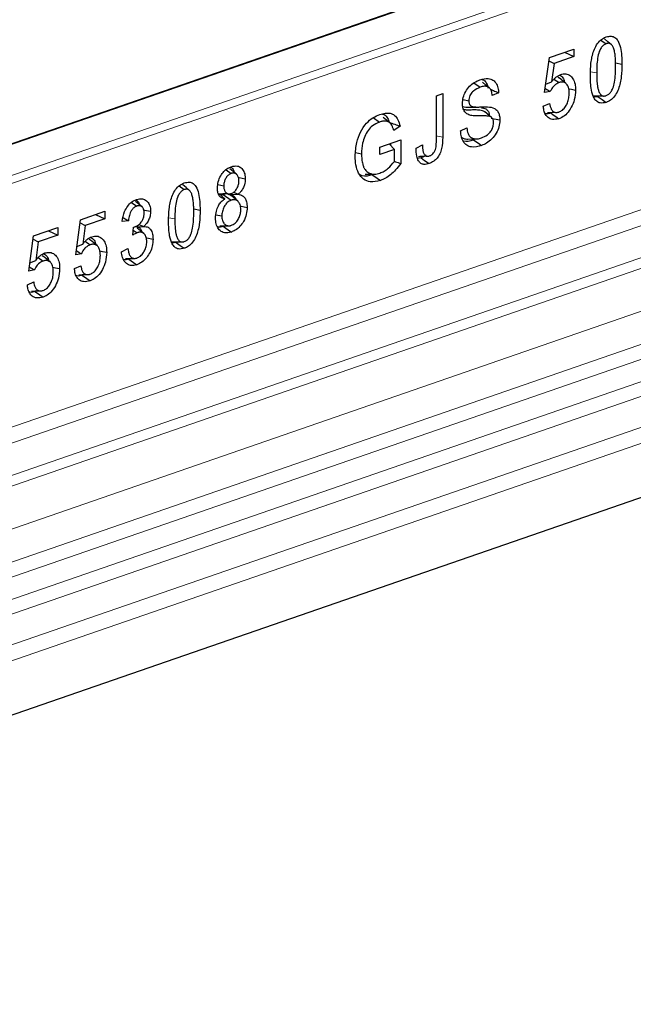
# Model space of a CAD drawing. Units: millimetres. Extents: x 0 to 420, y 0 to 297.
# Drawn here: x 349 to 356, y 134 to 147 of the extents above; entities that cross this region are included whole.
import ezdxf

# ---------------------------------------------------------------- set-up
doc = ezdxf.new("R2010")
doc.units = ezdxf.units.MM

msp = doc.modelspace()

# ---------------------------------------------------------------- linework, layer by layer
at = {"color": 7, "linetype": 'Continuous', "lineweight": 25}
for p, q in [((376.8561, 154.7821), (326.601, 137.388)), ((378.9755, 148.3946), (336.6213, 133.7351)), ((356.0624, 146.3373), (356.1275, 146.2918)), ((355.4211, 146.1204), (355.7238, 146.2251)), ((355.7238, 146.2251), (355.7238, 146.1312)), ((355.3617, 145.6827), (355.4211, 146.1204)), ((355.7238, 146.1312), (355.4803, 146.0469)), ((355.61, 146.1858), (355.7238, 146.1312)), ((355.4156, 146.0799), (355.4803, 146.0469)), ((355.4803, 146.0469), (355.4489, 145.8164)), ((356.2458, 146.0518), (356.3252, 146.0359)), ((355.4788, 145.851), (355.5415, 145.807)), ((355.544, 145.8642), (355.5308, 145.8737)), ((355.6274, 145.7966), (355.5443, 145.8647)), ((354.4817, 145.8048), (354.5605, 145.7494)), ((355.3758, 145.7864), (355.4489, 145.8164)), ((354.0141, 145.6438), (354.0928, 145.6711)), ((354.0141, 145.0925), (354.0141, 145.6438)), ((354.0928, 145.6711), (354.0928, 145.1264)), ((354.3463, 145.5957), (354.4187, 145.5812)), ((354.7887, 145.68), (354.71, 145.6445)), ((355.4327, 145.6962), (355.3617, 145.6827)), ((356.0271, 145.6318), (355.9751, 145.6251)), ((354.4333, 145.5006), (354.5408, 145.5027)), ((355.346, 145.5125), (355.4247, 145.5472)), ((353.2273, 145.3705), (353.3061, 145.3152)), ((353.4342, 145.3048), (353.3512, 145.3728)), ((354.6998, 145.3742), (354.6163, 145.4426)), ((355.4564, 145.4364), (355.4396, 145.4285)), ((353.5623, 145.2633), (353.4836, 145.2096)), ((354.3164, 145.207), (354.3951, 145.2431)), ((354.4054, 145.1033), (354.5129, 145.1054)), ((354.4968, 145.1051), (354.4764, 145.0951)), ((353.3104, 145.0034), (353.5702, 145.0933)), ((353.3104, 144.9094), (353.3104, 145.0034)), ((353.4258, 145.0434), (353.4915, 144.9721)), ((353.4421, 145.049), (353.4421, 145.0257)), ((353.5702, 145.0933), (353.5702, 144.7994)), ((353.7623, 144.9898), (353.841, 145.0304)), ((353.0091, 144.9346), (353.0822, 144.92)), ((353.4915, 144.9721), (353.3104, 144.9094)), ((353.4915, 144.8244), (353.4915, 144.9721)), ((353.8231, 144.869), (353.7813, 144.8624)), ((351.3957, 144.7222), (351.4606, 144.6765)), ((350.8096, 144.5192), (350.8747, 144.4737)), ((351.2938, 144.5365), (351.3667, 144.5216)), ((351.3101, 144.4234), (351.3781, 144.3592)), ((351.359, 144.4129), (351.3295, 144.3965)), ((351.359, 144.4129), (351.46, 144.3421)), ((351.4231, 144.4151), (351.5463, 144.4152)), ((351.5405, 144.3306), (351.4575, 144.3986)), ((351.4872, 144.4406), (351.5463, 144.4175)), ((351.5463, 144.4175), (351.5463, 144.4152)), ((350.2168, 144.3153), (350.2828, 144.2688)), ((350.3495, 144.2586), (350.2664, 144.3267)), ((351.3781, 144.357), (351.3781, 144.3592)), ((349.5827, 144.0996), (349.8854, 144.2044)), ((349.7716, 144.165), (349.8854, 144.1104)), ((349.8854, 144.2044), (349.8854, 144.1104)), ((350.993, 144.2337), (351.0724, 144.2179)), ((351.2697, 144.1606), (351.3431, 144.1459)), ((348.9971, 143.8969), (349.2997, 144.0017)), ((349.2997, 144.0017), (349.2997, 143.9077)), ((349.5233, 143.662), (349.5827, 144.0996)), ((349.5772, 144.0591), (349.6418, 144.0261)), ((349.6418, 144.0261), (349.6105, 143.7956)), ((349.8854, 144.1104), (349.6418, 144.0261)), ((350.1798, 144.0869), (350.101, 144.078)), ((350.2349, 143.9076), (350.2433, 144.0045)), ((350.2506, 144.0103), (350.3719, 144.0136)), ((350.3095, 144.0392), (350.3719, 144.0157)), ((350.3719, 144.0157), (350.3719, 144.0136)), ((348.9377, 143.4593), (348.9971, 143.8969)), ((349.2997, 143.9077), (349.0562, 143.8234)), ((349.186, 143.9623), (349.2997, 143.9077)), ((350.2403, 143.9698), (350.288, 143.9364)), ((350.3704, 143.9271), (350.2874, 143.9952)), ((348.9916, 143.8565), (349.0562, 143.8234)), ((349.0562, 143.8234), (349.0249, 143.5929)), ((349.5374, 143.7656), (349.6105, 143.7956)), ((349.6404, 143.8302), (349.7031, 143.7862)), ((349.7056, 143.8434), (349.6924, 143.8529)), ((349.789, 143.7758), (349.7059, 143.8439)), ((350.7743, 143.8137), (350.7223, 143.807)), ((349.12, 143.6407), (349.1068, 143.6502)), ((349.2033, 143.5731), (349.1202, 143.6412)), ((349.5942, 143.6754), (349.5233, 143.662)), ((350.0932, 143.6986), (350.1719, 143.7396)), ((348.9517, 143.5629), (349.0249, 143.5929)), ((349.0548, 143.6275), (349.1175, 143.5835)), ((349.5075, 143.4917), (349.5863, 143.5264)), ((349.0086, 143.4727), (348.9377, 143.4593)), ((349.618, 143.4156), (349.6011, 143.4077)), ((348.9219, 143.289), (349.0006, 143.3237)), ((349.0324, 143.2129), (349.0155, 143.205))]:
    msp.add_line(p, q, dxfattribs=at)
at = {"color": 8, "linetype": 'Continuous', "lineweight": 18}
for p, q in [((376.8795, 154.7817), (326.6244, 137.3875)), ((336.5897, 140.4521), (368.0253, 151.3325)), ((368.0758, 151.248), (336.6402, 140.3676)), ((333.2666, 134.8962), (378.5218, 150.5598)), ((333.8655, 134.6889), (379.0578, 150.3308)), ((379.152, 150.1795), (334.131, 134.597)), ((334.5342, 134.4575), (379.1746, 149.9083)), ((379.2688, 149.7571), (334.7998, 134.3656)), ((335.3536, 134.1739), (379.7646, 149.5453)), ((379.8594, 149.3786), (335.6417, 134.0742)), ((355.9339, 145.9423), (356.0103, 145.927)), ((346.178, 140.6319), (358.7129, 144.9705)), ((358.8078, 144.8039), (346.3616, 140.4961)), ((346.5529, 140.0278), (359.5594, 144.5296)), ((359.3848, 144.6024), (346.5584, 140.163)), ((350.6811, 144.1242), (350.7575, 144.1089))]:
    msp.add_line(p, q, dxfattribs=at)
at = {"color": 7, "linetype": 'Continuous', "lineweight": 25, "flags": 128}
for points in [[(356.1914, 146.2831), (356.1501, 146.317), (356.1087, 146.3509)], [(354.6727, 145.7431), (354.6312, 145.7771), (354.5898, 145.811)], [(355.6626, 145.7307), (355.6962, 145.724), (355.7474, 145.7137)], [(355.9727, 145.6408), (356.0291, 145.6415), (356.0855, 145.6422)], [(356.0271, 145.6318), (356.0776, 145.5964), (356.1281, 145.5609)], [(354.6985, 145.363), (354.7322, 145.3562), (354.8044, 145.3417)], [(355.4396, 145.4285), (355.4699, 145.4072), (355.5002, 145.3859), (355.5407, 145.3576)], [(354.4764, 145.0951), (354.5067, 145.0738), (354.5371, 145.0526), (354.5775, 145.0242)], [(353.8231, 144.869), (353.8675, 144.8378), (353.9241, 144.7981)], [(351.5257, 144.6651), (351.4844, 144.6989), (351.4432, 144.7326)], [(351.5495, 144.6262), (351.5593, 144.6242), (351.6344, 144.6092)], [(353.1271, 144.6651), (353.1814, 144.6662), (353.2356, 144.6672)], [(353.2159, 144.6588), (353.2462, 144.6375), (353.2765, 144.6163), (353.317, 144.5879)], [(350.9387, 144.465), (350.8973, 144.4989), (350.8559, 144.5328)], [(351.3105, 144.423), (351.3588, 144.4235), (351.4156, 144.4241)], [(351.5744, 144.2689), (351.5847, 144.2668), (351.658, 144.2521)], [(350.371, 144.222), (350.3815, 144.2199), (350.4552, 144.205)], [(351.3177, 144.021), (351.3719, 144.0221), (351.4261, 144.0231)], [(351.3604, 144.0166), (351.3907, 143.9953), (351.421, 143.9741), (351.4614, 143.9457)], [(350.4023, 143.874), (350.4106, 143.8723), (350.4867, 143.857)], [(350.7199, 143.8227), (350.7763, 143.8234), (350.8327, 143.8241)], [(350.7743, 143.8137), (350.8248, 143.7783), (350.8753, 143.7428)], [(349.8242, 143.7099), (349.8578, 143.7032), (349.909, 143.693)], [(350.1445, 143.6149), (350.1988, 143.616), (350.2531, 143.6171)], [(350.1833, 143.6092), (350.2137, 143.5879), (350.244, 143.5667), (350.2844, 143.5383)], [(349.2386, 143.5072), (349.2721, 143.5005), (349.3234, 143.4903)], [(349.6011, 143.4077), (349.6315, 143.3864), (349.6618, 143.3652), (349.7022, 143.3368)], [(349.0155, 143.205), (349.0458, 143.1837), (349.0762, 143.1625), (349.1166, 143.1341)]]:
    msp.add_lwpolyline(points, dxfattribs=at)
at = {"color": 8, "linetype": 'Continuous', "lineweight": 18, "flags": 128}
msp.add_lwpolyline([(354.0141, 145.1423), (354.0288, 145.1393), (354.0928, 145.1264)], dxfattribs=at)
at = {"color": 7, "linetype": 'Continuous', "lineweight": 25}
for points, knots in [([(355.9316, 145.8997), (355.9327, 145.9492), (355.9351, 146.0487), (355.9609, 146.1804), (356.0069, 146.2784), (356.0549, 146.3365), (356.0978, 146.3639), (356.1217, 146.373), (356.1281, 146.3755)], [0, 0, 0, 0, 0.2707885, 0.5440386, 0.6844851, 0.8258227, 0.9526699, 1, 1, 1, 1]), ([(356.1281, 146.3755), (356.1493, 146.3809), (356.1881, 146.3906), (356.2389, 146.3723), (356.2809, 146.3257), (356.32, 146.216), (356.3231, 146.1083), (356.3252, 146.0359)], [0, 0, 0, 0, 0.1535806, 0.2805655, 0.4074137, 0.6015827, 1, 1, 1, 1]), ([(356.1275, 146.2918), (356.1162, 146.2866), (356.0935, 146.2763), (356.0632, 146.2402), (356.0365, 146.1832), (356.0128, 146.0749), (356.0113, 145.987), (356.0103, 145.927)], [0, 0, 0, 0, 0.11165164, 0.22454816, 0.34542752, 0.55283674, 1, 1, 1, 1]), ([(356.2464, 146.0087), (356.2463, 146.0269), (356.246, 146.0635), (356.2433, 146.1192), (356.2375, 146.1755), (356.2277, 146.2193), (356.2163, 146.2488), (356.2068, 146.2667), (356.1945, 146.2813), (356.1806, 146.2916), (356.1649, 146.2965), (356.1509, 146.2971), (356.1383, 146.2952), (356.1311, 146.2929), (356.1275, 146.2918)], [0, 0, 0, 0, 0.1364912, 0.27320415, 0.42278996, 0.57481991, 0.63542149, 0.69685894, 0.75760644, 0.82040847, 0.87392738, 0.92926406, 0.96444673, 1, 1, 1, 1]), ([(356.3252, 146.0359), (356.324, 145.9854), (356.3216, 145.8839), (356.2943, 145.7497), (356.2459, 145.6516), (356.1964, 145.5953), (356.1548, 145.5712), (356.1327, 145.5627), (356.1281, 145.5609)], [0, 0, 0, 0, 0.2763289, 0.5556685, 0.696291, 0.8378316, 0.9667305, 1, 1, 1, 1]), ([(356.1284, 145.6446), (356.1399, 145.6499), (356.1613, 145.6597), (356.1909, 145.6931), (356.2168, 145.7441), (356.2441, 145.8537), (356.2454, 145.9435), (356.2464, 146.0087)], [0, 0, 0, 0, 0.1144508, 0.2118971, 0.3329046, 0.5159515, 1, 1, 1, 1]), ([(354.34, 145.5461), (354.3417, 145.5713), (354.3452, 145.6222), (354.3783, 145.6996), (354.4269, 145.7646), (354.489, 145.8145), (354.5332, 145.8325), (354.5567, 145.8421)], [0, 0, 0, 0, 0.1807354, 0.3648461, 0.5663978, 0.7690151, 1, 1, 1, 1]), ([(354.5567, 145.8421), (354.5921, 145.8513), (354.6496, 145.8662), (354.7217, 145.843), (354.766, 145.7965), (354.7851, 145.7357), (354.7877, 145.6957), (354.7887, 145.68)], [0, 0, 0, 0, 0.3189197, 0.5183671, 0.7192214, 0.8897222, 1, 1, 1, 1]), ([(354.5815, 145.8458), (354.5877, 145.8443), (354.6085, 145.8393), (354.6361, 145.8104), (354.6525, 145.7707), (354.6568, 145.7443), (354.6579, 145.7376)], [0, 0, 0, 0, 0.1533706, 0.513813, 0.875921, 1, 1, 1, 1]), ([(355.4489, 145.8164), (355.4574, 145.8269), (355.4745, 145.848), (355.5116, 145.8839), (355.542, 145.8984), (355.5621, 145.9081)], [0, 0, 0, 0, 0.2533072, 0.5071741, 1, 1, 1, 1]), ([(355.547, 145.8994), (355.5551, 145.8956), (355.5792, 145.8846), (355.6019, 145.8518), (355.6083, 145.82), (355.6101, 145.8108)], [0, 0, 0, 0, 0.2641592, 0.7858296, 1, 1, 1, 1]), ([(355.5621, 145.9081), (355.5833, 145.9128), (355.6276, 145.9228), (355.6842, 145.8951), (355.7265, 145.8441), (355.7452, 145.7787), (355.7468, 145.7328), (355.7474, 145.7137)], [0, 0, 0, 0, 0.2117384, 0.4401161, 0.6493019, 0.8544276, 1, 1, 1, 1]), ([(356.1281, 145.5609), (356.1029, 145.5551), (356.0601, 145.5452), (356.0084, 145.5713), (355.9685, 145.625), (355.9361, 145.7344), (355.9333, 145.8364), (355.9316, 145.8997)], [0, 0, 0, 0, 0.1818567, 0.3089691, 0.4356699, 0.6490951, 1, 1, 1, 1]), ([(356.0103, 145.927), (356.0105, 145.9028), (356.011, 145.8544), (356.0155, 145.793), (356.0232, 145.7428), (356.0321, 145.7094), (356.0426, 145.6833), (356.0529, 145.6662), (356.0644, 145.6537), (356.0762, 145.6454), (356.0897, 145.6405), (356.1031, 145.6393), (356.1162, 145.6408), (356.1243, 145.6433), (356.1284, 145.6446)], [0, 0, 0, 0, 0.181607, 0.3639803, 0.4735352, 0.5844404, 0.6511696, 0.7191217, 0.7684802, 0.8191038, 0.8685252, 0.9195316, 0.9594869, 1, 1, 1, 1]), ([(354.5605, 145.7494), (354.5312, 145.7367), (354.4881, 145.718), (354.4429, 145.6677), (354.4248, 145.6295), (354.4192, 145.6019), (354.4188, 145.5862), (354.4187, 145.5812)], [0, 0, 0, 0, 0.4651319, 0.68418546, 0.81177254, 0.93962854, 1, 1, 1, 1]), ([(354.71, 145.6445), (354.7091, 145.6543), (354.7073, 145.6741), (354.7008, 145.6991), (354.6921, 145.7196), (354.6817, 145.7352), (354.6687, 145.7472), (354.6525, 145.756), (354.633, 145.7611), (354.61, 145.7612), (354.5857, 145.7574), (354.5689, 145.7521), (354.5605, 145.7494)], [0, 0, 0, 0, 0.1076574, 0.2174077, 0.2994739, 0.3837152, 0.4658272, 0.5503023, 0.6562323, 0.76518, 0.881943, 1, 1, 1, 1]), ([(354.688, 145.7245), (354.6999, 145.7194), (354.7336, 145.7047), (354.767, 145.6898), (354.7887, 145.68)], [0, 0, 0, 0, 0.3510039, 1, 1, 1, 1]), ([(355.3688, 145.7349), (355.3712, 145.7335), (355.3924, 145.7205), (355.4137, 145.7076), (355.4327, 145.6962)], [0, 0, 0, 0, 0.1127626, 1, 1, 1, 1]), ([(355.5415, 145.807), (355.5222, 145.7978), (355.4894, 145.7824), (355.4529, 145.7378), (355.4387, 145.7086), (355.4327, 145.6962)], [0, 0, 0, 0, 0.4531656, 0.7668634, 1, 1, 1, 1]), ([(355.6687, 145.6751), (355.6683, 145.6878), (355.6675, 145.7137), (355.6608, 145.7451), (355.6506, 145.769), (355.6391, 145.7859), (355.6252, 145.7993), (355.609, 145.8086), (355.5909, 145.814), (355.573, 145.8142), (355.5564, 145.8115), (355.5465, 145.8085), (355.5415, 145.807)], [0, 0, 0, 0, 0.1406749, 0.2851675, 0.3777658, 0.4731264, 0.565676, 0.6608237, 0.7570357, 0.8562601, 0.927796, 1, 1, 1, 1]), ([(355.7474, 145.7137), (355.7446, 145.6733), (355.7395, 145.6003), (355.6971, 145.4971), (355.643, 145.419), (355.5867, 145.376), (355.553, 145.3625), (355.5407, 145.3576)], [0, 0, 0, 0, 0.2663892, 0.4803899, 0.6946514, 0.8887791, 1, 1, 1, 1]), ([(355.5418, 145.4415), (355.5564, 145.4481), (355.5857, 145.4614), (355.6224, 145.5048), (355.6489, 145.5576), (355.6661, 145.6157), (355.6678, 145.6554), (355.6687, 145.6751)], [0, 0, 0, 0, 0.2038017, 0.4097559, 0.58674, 0.7951243, 1, 1, 1, 1]), ([(354.7257, 145.3041), (354.7255, 145.3101), (354.7251, 145.322), (354.7223, 145.3387), (354.7169, 145.3538), (354.7092, 145.3654), (354.7003, 145.3744), (354.6807, 145.3859), (354.6466, 145.3916), (354.5921, 145.3953), (354.5273, 145.3917), (354.4696, 145.3927), (354.429, 145.4019), (354.405, 145.4112), (354.3841, 145.4248), (354.367, 145.4427), (354.3535, 145.466), (354.345, 145.4921), (354.3407, 145.5193), (354.3402, 145.5371), (354.34, 145.5461)], [0, 0, 0, 0, 0.0258298, 0.0520497, 0.0779756, 0.1049722, 0.1274365, 0.1504901, 0.2418201, 0.335392, 0.4788917, 0.622342, 0.6772131, 0.7325995, 0.7792156, 0.8270677, 0.8737641, 0.9223176, 0.9607913, 1, 1, 1, 1]), ([(354.3426, 145.5109), (354.3547, 145.5076), (354.3809, 145.5005), (354.412, 145.5002), (354.4303, 145.5006), (354.4333, 145.5007)], [0, 0, 0, 0, 0.4139004, 0.9023369, 1, 1, 1, 1]), ([(354.6162, 145.4425), (354.6158, 145.4429), (354.6113, 145.4471), (354.5875, 145.4582), (354.5417, 145.4656), (354.4804, 145.4671), (354.4196, 145.4634), (354.3773, 145.4647), (354.3559, 145.4701), (354.3529, 145.4708)], [0, 0, 0, 0, 0.0063409, 0.0664477, 0.2961223, 0.5315585, 0.7479699, 0.9648443, 1, 1, 1, 1]), ([(354.4187, 145.5812), (354.4189, 145.5749), (354.4193, 145.562), (354.4228, 145.5464), (354.4279, 145.5341), (354.434, 145.5255), (354.4412, 145.5185), (354.4575, 145.509), (354.4858, 145.5042), (354.5177, 145.5024), (354.5438, 145.5027), (354.5569, 145.5033), (354.5635, 145.5035)], [0, 0, 0, 0, 0.0760975, 0.1542688, 0.2065594, 0.2605245, 0.3127819, 0.3663419, 0.5743753, 0.7877405, 0.8938471, 1, 1, 1, 1]), ([(354.5635, 145.5035), (354.5931, 145.5047), (354.6524, 145.5071), (354.7266, 145.4968), (354.7739, 145.4599), (354.797, 145.4167), (354.8039, 145.3751), (354.8043, 145.3493), (354.8044, 145.3417)], [0, 0, 0, 0, 0.2740423, 0.5499964, 0.6998586, 0.824037, 0.9476582, 1, 1, 1, 1]), ([(354.5742, 145.4946), (354.5933, 145.4922), (354.6249, 145.4882), (354.6568, 145.4572), (354.6716, 145.4259), (354.673, 145.4037), (354.6734, 145.3958)], [0, 0, 0, 0, 0.3986175, 0.659842, 0.8789948, 1, 1, 1, 1]), ([(355.5407, 145.3576), (355.5127, 145.3514), (355.4644, 145.3407), (355.4068, 145.3649), (355.3703, 145.4063), (355.3519, 145.4581), (355.3478, 145.4959), (355.346, 145.5125)], [0, 0, 0, 0, 0.292963, 0.5071729, 0.6850038, 0.8621709, 1, 1, 1, 1]), ([(355.4247, 145.5472), (355.4268, 145.5344), (355.431, 145.5083), (355.4424, 145.4794), (355.4557, 145.4596), (355.4684, 145.4478), (355.4832, 145.4397), (355.4994, 145.4355), (355.5168, 145.4353), (355.5311, 145.438), (355.5395, 145.4408), (355.5418, 145.4415)], [0, 0, 0, 0, 0.1766104, 0.3585238, 0.4567932, 0.5578903, 0.6561978, 0.7572815, 0.8582691, 0.9617014, 1, 1, 1, 1]), ([(353.0035, 144.8887), (353.0074, 144.9465), (353.0144, 145.0481), (353.066, 145.1943), (353.1383, 145.302), (353.2245, 145.3753), (353.2826, 145.3992), (353.3118, 145.4112)], [0, 0, 0, 0, 0.25665148, 0.45176239, 0.64823983, 0.82355076, 1, 1, 1, 1]), ([(353.3118, 145.4112), (353.3548, 145.4222), (353.4207, 145.4389), (353.4967, 145.4032), (353.5411, 145.3459), (353.5551, 145.2914), (353.5623, 145.2633)], [0, 0, 0, 0, 0.3805577, 0.5821718, 0.7840701, 1, 1, 1, 1]), ([(353.344, 145.4149), (353.3507, 145.4132), (353.3763, 145.4067), (353.4064, 145.3698), (353.421, 145.3299), (353.4274, 145.3122)], [0, 0, 0, 0, 0.16727476, 0.62994569, 1, 1, 1, 1]), ([(355.4396, 145.4285), (355.4178, 145.4214), (355.3926, 145.4132), (355.3709, 145.4211), (355.368, 145.4222)], [0, 0, 0, 0, 0.8626247, 1, 1, 1, 1]), ([(355.3989, 145.4334), (355.4132, 145.434), (355.4418, 145.4352), (355.4731, 145.4374), (355.4887, 145.4385)], [0, 0, 0, 0, 0.5011014, 1, 1, 1, 1]), ([(353.3061, 145.3152), (353.2762, 145.3023), (353.2257, 145.2804), (353.1617, 145.2134), (353.12, 145.1365), (353.0879, 145.0358), (353.0843, 144.9635), (353.0822, 144.92)], [0, 0, 0, 0, 0.24003116, 0.4050039, 0.57021828, 0.74129103, 1, 1, 1, 1]), ([(353.4836, 145.2096), (353.4804, 145.2218), (353.474, 145.2464), (353.4599, 145.2758), (353.443, 145.2979), (353.4246, 145.3129), (353.4037, 145.3227), (353.3772, 145.3283), (353.3443, 145.3267), (353.319, 145.3191), (353.3061, 145.3152)], [0, 0, 0, 0, 0.1327552, 0.2686373, 0.370047, 0.4743826, 0.5758118, 0.6797321, 0.8375459, 1, 1, 1, 1]), ([(353.4274, 145.3122), (353.45, 145.3041), (353.4951, 145.288), (353.5399, 145.2715), (353.5623, 145.2633)], [0, 0, 0, 0, 0.4999646, 1, 1, 1, 1]), ([(354.3951, 145.2431), (354.3962, 145.2306), (354.3983, 145.2054), (354.4066, 145.1748), (354.4179, 145.1511), (354.4306, 145.1345), (354.4461, 145.1218), (354.4668, 145.1119), (354.4929, 145.1049), (354.5221, 145.1052), (354.5496, 145.1092), (354.5663, 145.1146), (354.5747, 145.1172)], [0, 0, 0, 0, 0.1139369, 0.2305756, 0.3090848, 0.3898232, 0.4684175, 0.549053, 0.6749251, 0.804266, 0.9016335, 1, 1, 1, 1]), ([(354.5747, 145.1172), (354.6001, 145.1281), (354.6382, 145.1444), (354.6846, 145.189), (354.711, 145.2292), (354.7241, 145.2704), (354.7252, 145.2935), (354.7257, 145.3041)], [0, 0, 0, 0, 0.3727901, 0.5593986, 0.7475281, 0.8833054, 1, 1, 1, 1]), ([(354.8044, 145.3417), (354.8023, 145.3125), (354.7981, 145.256), (354.7599, 145.1714), (354.7064, 145.101), (354.6422, 145.0505), (354.5983, 145.0327), (354.5775, 145.0242)], [0, 0, 0, 0, 0.1971689, 0.3818607, 0.5927379, 0.8066283, 1, 1, 1, 1]), ([(354.0928, 145.1264), (354.0913, 145.0792), (354.0891, 145.0106), (354.0603, 144.9188), (354.0247, 144.8645), (353.9781, 144.821), (353.9437, 144.8064), (353.9241, 144.7981)], [0, 0, 0, 0, 0.3453678, 0.5024964, 0.6608635, 0.8065502, 1, 1, 1, 1]), ([(354.5775, 145.0242), (354.5348, 145.0125), (354.4693, 144.9945), (354.3903, 145.0218), (354.3447, 145.0733), (354.3211, 145.1396), (354.3177, 145.1876), (354.3164, 145.207)], [0, 0, 0, 0, 0.3399129, 0.5205507, 0.70168438, 0.8788814, 1, 1, 1, 1]), ([(354.3319, 145.1226), (354.3375, 145.1192), (354.3519, 145.1106), (354.3768, 145.1038), (354.3965, 145.1041), (354.4056, 145.1043)], [0, 0, 0, 0, 0.253429, 0.6523857, 1, 1, 1, 1]), ([(353.9241, 144.7981), (353.9024, 144.7924), (353.8661, 144.7828), (353.8199, 144.7976), (353.7877, 144.8331), (353.7654, 144.8985), (353.7634, 144.9559), (353.7623, 144.9898)], [0, 0, 0, 0, 0.22892719, 0.3822635, 0.53654611, 0.72651721, 1, 1, 1, 1]), ([(353.841, 145.0304), (353.8414, 145.0162), (353.8422, 144.9876), (353.8472, 144.9545), (353.8541, 144.9314), (353.8606, 144.9167), (353.8692, 144.9042), (353.8795, 144.8952), (353.8914, 144.8901), (353.9034, 144.8886), (353.9159, 144.8897), (353.924, 144.8922), (353.9282, 144.8935)], [0, 0, 0, 0, 0.18697882, 0.37679497, 0.45839269, 0.54125933, 0.62299578, 0.70766336, 0.78182169, 0.8587684, 0.92875285, 1, 1, 1, 1]), ([(353.9282, 144.8935), (353.9394, 144.8981), (353.9578, 144.9057), (353.9811, 144.929), (353.9964, 144.9566), (354.0124, 145.0025), (354.0137, 145.0491), (354.014, 145.0831), (354.0141, 145.0925)], [0, 0, 0, 0, 0.1880855, 0.3082776, 0.428321, 0.5671667, 0.8802918, 1, 1, 1, 1]), ([(354.4764, 145.0951), (354.432, 145.0791), (354.3857, 145.0624), (354.3481, 145.0799), (354.3466, 145.0806)], [0, 0, 0, 0, 0.9597693, 1, 1, 1, 1]), ([(353.317, 144.5879), (353.2743, 144.5775), (353.1995, 144.5592), (353.1053, 144.5984), (353.042, 144.6724), (353.0081, 144.7751), (353.005, 144.8522), (353.0035, 144.8887)], [0, 0, 0, 0, 0.2566306, 0.4497469, 0.6430538, 0.8308257, 1, 1, 1, 1]), ([(353.0822, 144.92), (353.0827, 144.8977), (353.0838, 144.8525), (353.0935, 144.7973), (353.1079, 144.7545), (353.1248, 144.7241), (353.1463, 144.6992), (353.1736, 144.6806), (353.2067, 144.6693), (353.242, 144.666), (353.277, 144.6696), (353.2992, 144.6763), (353.3103, 144.6796)], [0, 0, 0, 0, 0.1353556, 0.2733669, 0.3574846, 0.4437966, 0.5280043, 0.6150105, 0.7177231, 0.8233914, 0.9110432, 1, 1, 1, 1]), ([(353.7902, 144.8871), (353.8045, 144.8881), (353.8329, 144.8899), (353.8656, 144.893), (353.8819, 144.8946)], [0, 0, 0, 0, 0.50174831, 1, 1, 1, 1]), ([(353.8852, 144.9057), (353.8781, 144.8995), (353.8583, 144.8821), (353.8368, 144.8741), (353.8231, 144.869)], [0, 0, 0, 0, 0.3587557, 1, 1, 1, 1]), ([(351.288, 144.4916), (351.2899, 144.5186), (351.2935, 144.5715), (351.3256, 144.6458), (351.3684, 144.7045), (351.415, 144.7416), (351.4464, 144.7543), (351.46, 144.7598)], [0, 0, 0, 0, 0.2269836, 0.4447381, 0.6384638, 0.8436258, 1, 1, 1, 1]), ([(351.4533, 144.753), (351.4554, 144.7522), (351.4708, 144.7462), (351.488, 144.7242), (351.4947, 144.6975), (351.497, 144.6886)], [0, 0, 0, 0, 0.0940441, 0.6976517, 1, 1, 1, 1]), ([(351.46, 144.7598), (351.4861, 144.766), (351.531, 144.7766), (351.5851, 144.7484), (351.6199, 144.7024), (351.6334, 144.6507), (351.6342, 144.6179), (351.6344, 144.6092)], [0, 0, 0, 0, 0.2947264, 0.505496, 0.7161667, 0.9241224, 1, 1, 1, 1]), ([(353.3103, 144.6796), (353.3283, 144.6871), (353.363, 144.7015), (353.4261, 144.7468), (353.4659, 144.794), (353.4915, 144.8244)], [0, 0, 0, 0, 0.277075, 0.5356867, 1, 1, 1, 1]), ([(353.5702, 144.7994), (353.5494, 144.772), (353.4931, 144.6978), (353.4044, 144.6238), (353.3387, 144.5968), (353.317, 144.5879)], [0, 0, 0, 0, 0.2813611, 0.7629237, 1, 1, 1, 1]), ([(353.4915, 144.826), (353.4964, 144.8244), (353.5226, 144.8155), (353.5488, 144.8066), (353.5702, 144.7994)], [0, 0, 0, 0, 0.1863807, 1, 1, 1, 1]), ([(351.4606, 144.6765), (351.4483, 144.6708), (351.4247, 144.6598), (351.3957, 144.6241), (351.3757, 144.5831), (351.3675, 144.5476), (351.3669, 144.5274), (351.3667, 144.5216)], [0, 0, 0, 0, 0.24895, 0.4818933, 0.6908941, 0.911022, 1, 1, 1, 1]), ([(351.5557, 144.5816), (351.5554, 144.5891), (351.555, 144.6042), (351.5506, 144.6249), (351.5433, 144.6435), (351.5334, 144.6581), (351.5216, 144.6691), (351.5087, 144.6772), (351.4936, 144.6813), (351.4799, 144.6813), (351.4687, 144.6789), (351.4633, 144.6773), (351.4606, 144.6765)], [0, 0, 0, 0, 0.1129707, 0.2288889, 0.3420474, 0.4592605, 0.5619251, 0.6669372, 0.7773154, 0.8918079, 0.9457981, 1, 1, 1, 1]), ([(353.2159, 144.6588), (353.1719, 144.6455), (353.1172, 144.6289), (353.0729, 144.6528), (353.0642, 144.6575)], [0, 0, 0, 0, 0.8022028, 1, 1, 1, 1]), ([(350.6788, 144.0816), (350.68, 144.1312), (350.6823, 144.2307), (350.7082, 144.3623), (350.7541, 144.4604), (350.8021, 144.5184), (350.845, 144.5458), (350.8689, 144.555), (350.8753, 144.5575)], [0, 0, 0, 0, 0.2707885, 0.5440386, 0.6844851, 0.8258227, 0.9526699, 1, 1, 1, 1]), ([(350.8753, 144.5575), (350.8966, 144.5628), (350.9353, 144.5725), (350.9861, 144.5543), (351.0281, 144.5076), (351.0672, 144.3979), (351.0703, 144.2902), (351.0724, 144.2179)], [0, 0, 0, 0, 0.1535806, 0.2805655, 0.4074137, 0.6015827, 1, 1, 1, 1]), ([(351.3781, 144.3592), (351.3597, 144.3628), (351.33, 144.3686), (351.3023, 144.4049), (351.2898, 144.4453), (351.2886, 144.4762), (351.288, 144.4916)], [0, 0, 0, 0, 0.3551653, 0.5711959, 0.7865806, 1, 1, 1, 1]), ([(351.3667, 144.5216), (351.3669, 144.5141), (351.3673, 144.4989), (351.3708, 144.4788), (351.3766, 144.4615), (351.3843, 144.4475), (351.3942, 144.4363), (351.4058, 144.4282), (351.4187, 144.4224), (351.4327, 144.4209), (351.4471, 144.4217), (351.4566, 144.4246), (351.4614, 144.4261)], [0, 0, 0, 0, 0.112701, 0.2276063, 0.322839, 0.420566, 0.5159456, 0.6141074, 0.7114203, 0.8116634, 0.9048578, 1, 1, 1, 1]), ([(351.4614, 144.4261), (351.4729, 144.4314), (351.496, 144.4419), (351.5251, 144.4761), (351.5461, 144.5163), (351.5548, 144.553), (351.5554, 144.5742), (351.5557, 144.5816)], [0, 0, 0, 0, 0.232526, 0.466912, 0.6783295, 0.8868605, 1, 1, 1, 1]), ([(351.6344, 144.6092), (351.6328, 144.5844), (351.6302, 144.5429), (351.6066, 144.4862), (351.5785, 144.4463), (351.5567, 144.4268), (351.5463, 144.4175)], [0, 0, 0, 0, 0.3358629, 0.5632664, 0.7901216, 1, 1, 1, 1]), ([(350.8747, 144.4737), (350.8634, 144.4686), (350.8407, 144.4582), (350.8104, 144.4222), (350.7837, 144.3651), (350.76, 144.2568), (350.7585, 144.1689), (350.7575, 144.1089)], [0, 0, 0, 0, 0.11165164, 0.22454816, 0.34542752, 0.55283674, 1, 1, 1, 1]), ([(350.9936, 144.1906), (350.9935, 144.2089), (350.9932, 144.2454), (350.9905, 144.3011), (350.9847, 144.3574), (350.9749, 144.4012), (350.9635, 144.4308), (350.954, 144.4486), (350.9417, 144.4632), (350.9278, 144.4735), (350.9121, 144.4784), (350.8981, 144.479), (350.8855, 144.4771), (350.8783, 144.4748), (350.8747, 144.4737)], [0, 0, 0, 0, 0.1364912, 0.2732041, 0.42279, 0.5748199, 0.6354215, 0.6968589, 0.7576064, 0.8204085, 0.8739274, 0.9292641, 0.9644467, 1, 1, 1, 1]), ([(351.3041, 144.4222), (351.3094, 144.4211), (351.32, 144.4187), (351.3351, 144.4191), (351.3487, 144.4214), (351.3565, 144.4239), (351.3604, 144.4252)], [0, 0, 0, 0, 0.2951699, 0.5962227, 0.797273, 1, 1, 1, 1]), ([(351.4182, 144.4181), (351.412, 144.4191), (351.3931, 144.4222), (351.3727, 144.4166), (351.359, 144.4129)], [0, 0, 0, 0, 0.3269101, 1, 1, 1, 1]), ([(351.4573, 144.3982), (351.4528, 144.4019), (351.4467, 144.4068), (351.4383, 144.4111), (351.4347, 144.4127), (351.433, 144.4135)], [0, 0, 0, 0, 0.59205, 0.7958863, 1, 1, 1, 1]), ([(351.433, 144.4135), (351.4422, 144.4125), (351.4658, 144.41), (351.4961, 144.3928), (351.5154, 144.368), (351.5188, 144.351), (351.5194, 144.3479)], [0, 0, 0, 0, 0.2499516, 0.6383375, 0.934598, 1, 1, 1, 1]), ([(351.5463, 144.4152), (351.5656, 144.4117), (351.5987, 144.4058), (351.6344, 144.3692), (351.6548, 144.3182), (351.6569, 144.2755), (351.658, 144.2521)], [0, 0, 0, 0, 0.301692, 0.5201053, 0.7383105, 1, 1, 1, 1]), ([(350.101, 144.078), (350.1087, 144.1202), (350.121, 144.1882), (350.1689, 144.2702), (350.2207, 144.3245), (350.2599, 144.3423), (350.2806, 144.3516)], [0, 0, 0, 0, 0.3443671, 0.5550899, 0.7653134, 1, 1, 1, 1]), ([(350.2828, 144.2688), (350.2703, 144.2631), (350.248, 144.2529), (350.22, 144.2203), (350.1975, 144.1772), (350.185, 144.1309), (350.1812, 144.0987), (350.1798, 144.0869)], [0, 0, 0, 0, 0.2227279, 0.3995226, 0.5754711, 0.8443037, 1, 1, 1, 1]), ([(350.2698, 144.3457), (350.2731, 144.3445), (350.2905, 144.3382), (350.3091, 144.3176), (350.3154, 144.292), (350.3171, 144.2852)], [0, 0, 0, 0, 0.1475916, 0.7719916, 1, 1, 1, 1]), ([(350.2806, 144.3516), (350.3063, 144.3574), (350.3515, 144.3676), (350.4065, 144.339), (350.4425, 144.2928), (350.4546, 144.2418), (350.4551, 144.2118), (350.4552, 144.205)], [0, 0, 0, 0, 0.2932216, 0.515285, 0.7376023, 0.940265, 1, 1, 1, 1]), ([(350.3765, 144.1799), (350.3763, 144.1886), (350.3757, 144.2062), (350.3706, 144.2275), (350.3631, 144.2434), (350.3541, 144.2553), (350.3422, 144.2646), (350.3282, 144.2711), (350.3128, 144.2741), (350.2998, 144.2733), (350.2897, 144.2708), (350.2851, 144.2695), (350.2828, 144.2688)], [0, 0, 0, 0, 0.1352466, 0.2748049, 0.3650314, 0.4579906, 0.5684596, 0.6821004, 0.7927372, 0.9067241, 0.9533269, 1, 1, 1, 1]), ([(351.2644, 144.119), (351.2664, 144.1477), (351.2699, 144.1989), (351.2964, 144.2682), (351.3292, 144.3192), (351.3582, 144.345), (351.3748, 144.355), (351.3781, 144.357)], [0, 0, 0, 0, 0.3072781, 0.5502624, 0.7509537, 0.9517158, 1, 1, 1, 1]), ([(351.46, 144.3421), (351.4426, 144.3338), (351.4132, 144.3199), (351.3788, 144.2759), (351.3551, 144.2275), (351.3442, 144.1819), (351.3434, 144.1543), (351.3431, 144.1459)], [0, 0, 0, 0, 0.27830195, 0.4723662, 0.66522107, 0.89863649, 1, 1, 1, 1]), ([(351.5793, 144.2257), (351.5788, 144.2367), (351.578, 144.259), (351.571, 144.2878), (351.5594, 144.3107), (351.5456, 144.327), (351.5301, 144.3388), (351.5135, 144.3461), (351.495, 144.3488), (351.4795, 144.3475), (351.4677, 144.3446), (351.4626, 144.3429), (351.46, 144.3421)], [0, 0, 0, 0, 0.13358373, 0.27198633, 0.3861144, 0.50478637, 0.60502757, 0.70786905, 0.81130597, 0.91773767, 0.95880513, 1, 1, 1, 1]), ([(351.658, 144.2521), (351.6561, 144.2232), (351.6523, 144.164), (351.6169, 144.0806), (351.5684, 144.0121), (351.5147, 143.9675), (351.4776, 143.9523), (351.4614, 143.9457)], [0, 0, 0, 0, 0.213613, 0.4367321, 0.6253588, 0.8367644, 1, 1, 1, 1]), ([(350.1129, 144.1243), (350.1216, 144.1194), (350.1438, 144.1069), (350.1662, 144.0945), (350.1798, 144.0869)], [0, 0, 0, 0, 0.3926999, 1, 1, 1, 1]), ([(350.2433, 144.0045), (350.264, 144.0121), (350.2975, 144.0245), (350.3375, 144.0634), (350.3618, 144.1023), (350.3751, 144.1427), (350.3761, 144.1682), (350.3765, 144.1799)], [0, 0, 0, 0, 0.32924597, 0.53168834, 0.69606003, 0.86137185, 1, 1, 1, 1]), ([(350.4552, 144.205), (350.4541, 144.1847), (350.4521, 144.1467), (350.4316, 144.0912), (350.4037, 144.0477), (350.382, 144.0259), (350.3719, 144.0157)], [0, 0, 0, 0, 0.2858656, 0.5350465, 0.7835331, 1, 1, 1, 1]), ([(351.0724, 144.2179), (351.0712, 144.1673), (351.0688, 144.0658), (351.0415, 143.9316), (350.9931, 143.8335), (350.9436, 143.7772), (350.902, 143.7531), (350.8799, 143.7446), (350.8753, 143.7428)], [0, 0, 0, 0, 0.2763289, 0.5556685, 0.696291, 0.8378316, 0.9667305, 1, 1, 1, 1]), ([(350.8756, 143.8265), (350.8871, 143.8318), (350.9086, 143.8416), (350.9381, 143.875), (350.964, 143.926), (350.9913, 144.0356), (350.9926, 144.1254), (350.9936, 144.1906)], [0, 0, 0, 0, 0.1144508, 0.2118971, 0.3329046, 0.5159515, 1, 1, 1, 1]), ([(351.3431, 144.1459), (351.3434, 144.1364), (351.344, 144.1171), (351.3496, 144.0906), (351.3592, 144.067), (351.3721, 144.049), (351.387, 144.0353), (351.4031, 144.0268), (351.4207, 144.0228), (351.4366, 144.0231), (351.4503, 144.0257), (351.4578, 144.0281), (351.4616, 144.0293)], [0, 0, 0, 0, 0.1160509, 0.2350884, 0.3514675, 0.4724867, 0.574577, 0.679678, 0.7786792, 0.8803583, 0.9399654, 1, 1, 1, 1]), ([(351.4616, 144.0293), (351.4774, 144.0366), (351.5081, 144.051), (351.5456, 144.0972), (351.5698, 144.149), (351.5785, 144.193), (351.5791, 144.2176), (351.5793, 144.2257)], [0, 0, 0, 0, 0.2530266, 0.4931866, 0.7029567, 0.9012176, 1, 1, 1, 1]), ([(350.2857, 144.0113), (350.2955, 144.0088), (350.3153, 144.0039), (350.3366, 143.9798), (350.3434, 143.9571), (350.3465, 143.9467)], [0, 0, 0, 0, 0.34776178, 0.70392518, 1, 1, 1, 1]), ([(350.3719, 144.0136), (350.3902, 144.0131), (350.4221, 144.0123), (350.4591, 143.9756), (350.4823, 143.9244), (350.4853, 143.8786), (350.4867, 143.857)], [0, 0, 0, 0, 0.2755917, 0.4802621, 0.7557659, 1, 1, 1, 1]), ([(350.8753, 143.7428), (350.8501, 143.737), (350.8073, 143.7271), (350.7556, 143.7532), (350.7157, 143.8069), (350.6833, 143.9164), (350.6805, 144.0183), (350.6788, 144.0816)], [0, 0, 0, 0, 0.1818567, 0.3089691, 0.4356699, 0.6490951, 1, 1, 1, 1]), ([(350.7575, 144.1089), (350.7577, 144.0847), (350.7582, 144.0364), (350.7627, 143.9749), (350.7704, 143.9248), (350.7793, 143.8913), (350.7898, 143.8652), (350.8001, 143.8481), (350.8116, 143.8356), (350.8234, 143.8273), (350.8369, 143.8224), (350.8503, 143.8213), (350.8634, 143.8227), (350.8715, 143.8252), (350.8756, 143.8265)], [0, 0, 0, 0, 0.18160701, 0.36398033, 0.47353516, 0.58444037, 0.65116963, 0.71912167, 0.76848016, 0.81910384, 0.86852518, 0.91953157, 0.95948695, 1, 1, 1, 1]), ([(351.4614, 143.9457), (351.4315, 143.9389), (351.3807, 143.9272), (351.3199, 143.9588), (351.2815, 144.0094), (351.2659, 144.0683), (351.2648, 144.1064), (351.2644, 144.119)], [0, 0, 0, 0, 0.2964311, 0.5025643, 0.7087032, 0.9039006, 1, 1, 1, 1]), ([(351.3604, 144.0166), (351.3387, 144.0093), (351.3127, 144.0006), (351.2905, 144.009), (351.2868, 144.0104)], [0, 0, 0, 0, 0.8359499, 1, 1, 1, 1]), ([(349.6105, 143.7956), (349.619, 143.8061), (349.6361, 143.8272), (349.6732, 143.8631), (349.7036, 143.8777), (349.7236, 143.8873)], [0, 0, 0, 0, 0.2533072, 0.5071741, 1, 1, 1, 1]), ([(349.7086, 143.8786), (349.7167, 143.8749), (349.7408, 143.8638), (349.7635, 143.8311), (349.7698, 143.7992), (349.7717, 143.79)], [0, 0, 0, 0, 0.2641592, 0.7858296, 1, 1, 1, 1]), ([(349.7236, 143.8873), (349.7449, 143.8921), (349.7891, 143.902), (349.8458, 143.8743), (349.8881, 143.8234), (349.9068, 143.7579), (349.9083, 143.712), (349.909, 143.693)], [0, 0, 0, 0, 0.2117384, 0.4401161, 0.6493019, 0.8544276, 1, 1, 1, 1]), ([(350.288, 143.9364), (350.2824, 143.9342), (350.2706, 143.9295), (350.2529, 143.9194), (350.2409, 143.9115), (350.2349, 143.9076)], [0, 0, 0, 0, 0.31120145, 0.65478482, 1, 1, 1, 1]), ([(350.408, 143.8267), (350.4077, 143.8355), (350.4072, 143.8534), (350.4022, 143.8781), (350.3934, 143.9), (350.3817, 143.9171), (350.3681, 143.9297), (350.3533, 143.9386), (350.3364, 143.9431), (350.3194, 143.9437), (350.3031, 143.9411), (350.293, 143.938), (350.288, 143.9364)], [0, 0, 0, 0, 0.108727, 0.2200886, 0.3291289, 0.4423387, 0.5371404, 0.6341507, 0.7344657, 0.8374205, 0.9182685, 1, 1, 1, 1]), ([(349.7031, 143.7862), (349.6837, 143.7771), (349.651, 143.7616), (349.6145, 143.717), (349.6003, 143.6879), (349.5942, 143.6754)], [0, 0, 0, 0, 0.4531656, 0.7668634, 1, 1, 1, 1]), ([(349.8303, 143.6543), (349.8299, 143.6671), (349.8291, 143.6929), (349.8224, 143.7243), (349.8122, 143.7482), (349.8007, 143.7651), (349.7868, 143.7785), (349.7706, 143.7878), (349.7525, 143.7932), (349.7346, 143.7934), (349.718, 143.7907), (349.7081, 143.7877), (349.7031, 143.7862)], [0, 0, 0, 0, 0.1406749, 0.2851675, 0.3777658, 0.4731264, 0.565676, 0.6608237, 0.7570357, 0.8562601, 0.927796, 1, 1, 1, 1]), ([(350.4867, 143.857), (350.485, 143.8282), (350.4817, 143.7735), (350.4511, 143.6932), (350.4059, 143.6237), (350.3487, 143.5664), (350.3053, 143.5475), (350.2844, 143.5383)], [0, 0, 0, 0, 0.2064157, 0.3922792, 0.577469, 0.7963248, 1, 1, 1, 1]), ([(350.2871, 143.6228), (350.3016, 143.6295), (350.3306, 143.643), (350.3668, 143.6862), (350.3938, 143.7376), (350.4066, 143.7864), (350.4076, 143.816), (350.408, 143.8267)], [0, 0, 0, 0, 0.22522776, 0.45295895, 0.65314948, 0.87493708, 1, 1, 1, 1]), ([(349.0249, 143.5929), (349.0334, 143.6034), (349.0504, 143.6246), (349.0875, 143.6604), (349.1179, 143.675), (349.138, 143.6846)], [0, 0, 0, 0, 0.2533072, 0.5071741, 1, 1, 1, 1]), ([(349.1229, 143.6759), (349.1311, 143.6722), (349.1552, 143.6611), (349.179, 143.626), (349.1857, 143.5912), (349.188, 143.5791)], [0, 0, 0, 0, 0.248168, 0.7382582, 1, 1, 1, 1]), ([(349.138, 143.6846), (349.1593, 143.6894), (349.2035, 143.6993), (349.2602, 143.6716), (349.3024, 143.6207), (349.3212, 143.5552), (349.3227, 143.5093), (349.3234, 143.4903)], [0, 0, 0, 0, 0.21173835, 0.44011611, 0.64930191, 0.85442756, 1, 1, 1, 1]), ([(349.5304, 143.7142), (349.5328, 143.7127), (349.554, 143.6998), (349.5753, 143.6869), (349.5942, 143.6754)], [0, 0, 0, 0, 0.1127626, 1, 1, 1, 1]), ([(349.909, 143.693), (349.9061, 143.6525), (349.901, 143.5795), (349.8586, 143.4763), (349.8046, 143.3982), (349.7483, 143.3553), (349.7145, 143.3417), (349.7022, 143.3368)], [0, 0, 0, 0, 0.2663892, 0.4803899, 0.6946514, 0.8887791, 1, 1, 1, 1]), ([(349.7033, 143.4208), (349.7179, 143.4274), (349.7473, 143.4406), (349.7839, 143.484), (349.8105, 143.5368), (349.8277, 143.5949), (349.8294, 143.6346), (349.8303, 143.6543)], [0, 0, 0, 0, 0.2038017, 0.4097559, 0.58674, 0.7951243, 1, 1, 1, 1]), ([(350.2844, 143.5383), (350.258, 143.5321), (350.212, 143.5213), (350.155, 143.548), (350.1166, 143.5951), (350.0986, 143.6501), (350.0945, 143.6869), (350.0932, 143.6986)], [0, 0, 0, 0, 0.2772619, 0.4843154, 0.6911245, 0.9012284, 1, 1, 1, 1]), ([(350.1719, 143.7396), (350.174, 143.7269), (350.1783, 143.7015), (350.188, 143.6716), (350.1995, 143.6499), (350.2107, 143.6352), (350.2245, 143.6241), (350.2397, 143.6182), (350.2553, 143.6165), (350.2682, 143.6177), (350.2789, 143.6202), (350.2844, 143.622), (350.2871, 143.6228)], [0, 0, 0, 0, 0.1696653, 0.3422342, 0.4399547, 0.5396306, 0.6375472, 0.7392764, 0.8233671, 0.9091972, 0.9545339, 1, 1, 1, 1]), ([(348.9447, 143.5115), (348.9471, 143.51), (348.9683, 143.4971), (348.9897, 143.4842), (349.0086, 143.4727)], [0, 0, 0, 0, 0.1127626, 1, 1, 1, 1]), ([(349.1175, 143.5835), (349.0981, 143.5744), (349.0654, 143.5589), (349.0289, 143.5143), (349.0147, 143.4852), (349.0086, 143.4727)], [0, 0, 0, 0, 0.4531656, 0.7668634, 1, 1, 1, 1]), ([(349.2446, 143.4516), (349.2443, 143.4644), (349.2435, 143.4902), (349.2367, 143.5217), (349.2266, 143.5455), (349.2151, 143.5624), (349.2011, 143.5758), (349.185, 143.5851), (349.1669, 143.5905), (349.149, 143.5908), (349.1324, 143.588), (349.1224, 143.585), (349.1175, 143.5835)], [0, 0, 0, 0, 0.1406749, 0.2851675, 0.3777658, 0.4731264, 0.565676, 0.6608237, 0.7570357, 0.8562601, 0.927796, 1, 1, 1, 1]), ([(349.5863, 143.5264), (349.5884, 143.5136), (349.5926, 143.4875), (349.604, 143.4586), (349.6172, 143.4389), (349.63, 143.427), (349.6448, 143.4189), (349.661, 143.4147), (349.6784, 143.4145), (349.6927, 143.4172), (349.7011, 143.42), (349.7033, 143.4208)], [0, 0, 0, 0, 0.1766104, 0.3585238, 0.4567932, 0.5578903, 0.6561978, 0.7572815, 0.8582691, 0.9617014, 1, 1, 1, 1]), ([(350.1833, 143.6092), (350.1613, 143.6015), (350.1384, 143.5935), (350.1192, 143.6012), (350.1184, 143.6015)], [0, 0, 0, 0, 0.958803, 1, 1, 1, 1]), ([(349.3234, 143.4903), (349.3205, 143.4498), (349.3154, 143.3768), (349.273, 143.2736), (349.219, 143.1955), (349.1627, 143.1526), (349.1289, 143.1391), (349.1166, 143.1341)], [0, 0, 0, 0, 0.2663892, 0.4803899, 0.6946514, 0.8887791, 1, 1, 1, 1]), ([(349.1177, 143.2181), (349.1323, 143.2247), (349.1617, 143.238), (349.1983, 143.2813), (349.2249, 143.3341), (349.242, 143.3922), (349.2438, 143.4319), (349.2446, 143.4516)], [0, 0, 0, 0, 0.2038017, 0.4097559, 0.58674, 0.7951243, 1, 1, 1, 1]), ([(349.7022, 143.3368), (349.6743, 143.3306), (349.626, 143.3199), (349.5684, 143.3442), (349.5319, 143.3856), (349.5135, 143.4373), (349.5093, 143.4751), (349.5075, 143.4917)], [0, 0, 0, 0, 0.292963, 0.5071729, 0.6850038, 0.8621709, 1, 1, 1, 1]), ([(349.6011, 143.4077), (349.5794, 143.4006), (349.5542, 143.3924), (349.5325, 143.4003), (349.5295, 143.4014)], [0, 0, 0, 0, 0.8626247, 1, 1, 1, 1]), ([(349.5604, 143.4126), (349.5748, 143.4132), (349.6034, 143.4144), (349.6347, 143.4166), (349.6503, 143.4177)], [0, 0, 0, 0, 0.5011014, 1, 1, 1, 1]), ([(349.1166, 143.1341), (349.0887, 143.1279), (349.0403, 143.1172), (348.9827, 143.1415), (348.9463, 143.1829), (348.9278, 143.2346), (348.9237, 143.2725), (348.9219, 143.289)], [0, 0, 0, 0, 0.292963, 0.5071729, 0.6850038, 0.8621709, 1, 1, 1, 1]), ([(349.0006, 143.3237), (349.0027, 143.3109), (349.007, 143.2848), (349.0184, 143.2559), (349.0316, 143.2362), (349.0444, 143.2244), (349.0591, 143.2162), (349.0753, 143.2121), (349.0928, 143.2118), (349.1071, 143.2145), (349.1155, 143.2173), (349.1177, 143.2181)], [0, 0, 0, 0, 0.1766104, 0.3585238, 0.4567932, 0.5578903, 0.6561978, 0.7572815, 0.8582691, 0.9617014, 1, 1, 1, 1]), ([(349.0155, 143.205), (348.9938, 143.1979), (348.9685, 143.1897), (348.9469, 143.1976), (348.9439, 143.1987)], [0, 0, 0, 0, 0.8626247, 1, 1, 1, 1]), ([(348.9748, 143.2099), (348.9892, 143.2105), (349.0178, 143.2118), (349.0491, 143.2139), (349.0647, 143.215)], [0, 0, 0, 0, 0.5011014, 1, 1, 1, 1])]:
    msp.add_open_spline(points, degree=3, knots=knots, dxfattribs=at)

doc.saveas('drawing.dxf')
